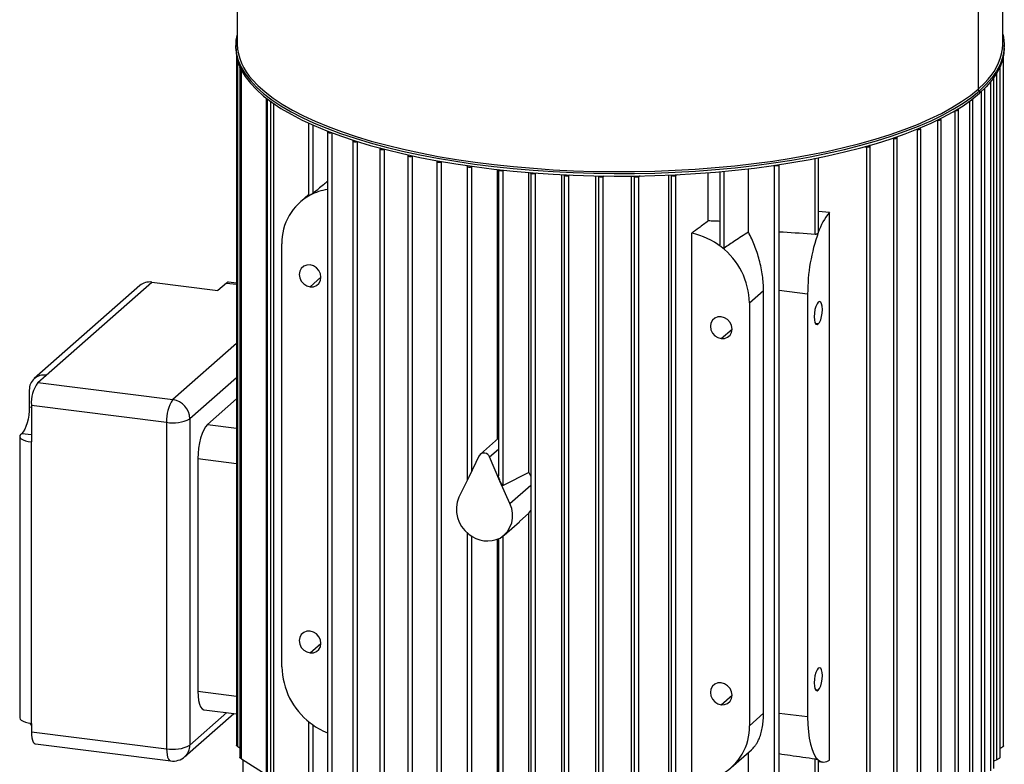
# Model space of a CAD drawing. Units: millimetres. Extents: x 4 to 416, y 4 to 293.
# Drawn here: x 260 to 301, y 232 to 263 of the extents above; entities that cross this region are included whole.
import ezdxf

# ---------------------------------------------------------------- set-up
doc = ezdxf.new("R2010")
doc.units = ezdxf.units.MM

msp = doc.modelspace()

# ---------------------------------------------------------------- linework, layer by layer
at = {"color": 7, "linetype": 'Continuous', "lineweight": 25}
for p, q in [((268.714, 268.472), (268.714, 261.564)), ((300.501, 261.564), (300.501, 268.472)), ((299.475, 266.599), (299.475, 259.691)), ((268.651, 261.505), (268.651, 261.399)), ((300.564, 261.399), (300.564, 261.505)), ((268.685, 261.052), (268.685, 232.451)), ((268.745, 232.39), (268.745, 260.823)), ((300.525, 232.42), (300.525, 261.03)), ((300.53, 232.914), (300.53, 261.052)), ((268.828, 260.596), (268.828, 231.938)), ((268.888, 231.883), (268.888, 260.486)), ((300.389, 231.943), (300.389, 260.6)), ((300.395, 232.32), (300.395, 260.627)), ((299.999, 231.391), (299.999, 259.996)), ((300.13, 231.48), (300.13, 260.139)), ((300.258, 231.848), (300.258, 260.363)), ((299.533, 259.624), (299.533, 259.518)), ((299.623, 230.949), (299.623, 259.599)), ((299.753, 231.032), (299.753, 259.691)), ((269.916, 259.323), (269.916, 230.917)), ((269.976, 230.87), (269.976, 259.277)), ((299.132, 230.521), (299.132, 259.197)), ((299.263, 230.597), (299.263, 259.259)), ((270.095, 259.171), (270.095, 230.495)), ((270.232, 230.418), (270.232, 259.091)), ((298.527, 230.107), (298.527, 258.799)), ((298.658, 230.177), (298.658, 258.841)), ((297.798, 258.406), (297.806, 258.405)), ((297.806, 229.709), (297.806, 258.405)), ((297.936, 229.771), (297.936, 258.437)), ((271.676, 258.283), (271.676, 255.255)), ((271.868, 255.365), (271.868, 258.196)), ((296.932, 258.02), (296.961, 258.017)), ((296.961, 229.325), (296.961, 258.017)), ((297.092, 229.38), (297.092, 258.049)), ((272.463, 257.912), (272.463, 229.241)), ((272.485, 257.94), (272.467, 257.922)), ((272.654, 229.163), (272.654, 257.876)), ((273.521, 257.537), (273.521, 228.863)), ((273.544, 257.566), (273.526, 257.548)), ((295.931, 257.652), (295.984, 257.646)), ((295.984, 228.959), (295.984, 257.646)), ((296.115, 229.005), (296.115, 257.678)), ((273.713, 228.794), (273.713, 257.513)), ((274.635, 257.212), (274.635, 228.534)), ((274.658, 257.241), (274.64, 257.222)), ((274.827, 228.473), (274.827, 257.196)), ((294.782, 257.302), (294.86, 257.293)), ((294.86, 228.61), (294.86, 257.293)), ((294.991, 228.648), (294.991, 257.325)), ((275.799, 256.93), (275.799, 228.248)), ((275.822, 256.959), (275.804, 256.94)), ((275.991, 256.917), (275.996, 256.921)), ((275.991, 228.196), (275.991, 256.917)), ((292.716, 253.66), (292.716, 256.818)), ((292.847, 253.777), (292.847, 256.844)), ((277.01, 256.69), (277.01, 228.004)), ((277.032, 256.718), (277.015, 256.7)), ((277.201, 256.676), (277.214, 256.686)), ((277.201, 227.961), (277.201, 256.676)), ((278.265, 256.488), (278.265, 243.452)), ((278.267, 256.496), (278.267, 256.518)), ((278.286, 256.515), (278.269, 256.498)), ((278.456, 256.475), (278.474, 256.489)), ((278.456, 243.842), (278.456, 256.475)), ((279.522, 245.159), (279.522, 256.357)), ((279.562, 256.325), (279.562, 243.639)), ((279.567, 256.335), (279.582, 256.351)), ((279.778, 256.329), (279.754, 256.311)), ((279.754, 243.235), (279.754, 256.311)), ((289.939, 253.757), (289.939, 256.386)), ((291.025, 256.521), (291.014, 256.528)), ((291.025, 227.798), (291.025, 256.521)), ((291.198, 256.555), (291.207, 256.548)), ((291.213, 227.813), (291.213, 256.536)), ((280.83, 243.769), (280.83, 256.231)), ((280.904, 256.199), (280.904, 227.483)), ((280.908, 256.209), (280.922, 256.224)), ((281.125, 256.208), (281.095, 256.186)), ((281.095, 227.484), (281.095, 256.186)), ((282.192, 228.157), (282.192, 256.141)), ((282.289, 256.113), (282.289, 227.391)), ((282.294, 256.123), (282.306, 256.136)), ((282.515, 256.126), (282.48, 256.099)), ((282.48, 227.403), (282.48, 256.099)), ((283.61, 227.199), (283.61, 256.09)), ((283.72, 256.067), (283.72, 227.341)), ((283.725, 256.077), (283.735, 256.088)), ((283.952, 256.085), (283.912, 256.054)), ((283.912, 227.362), (283.912, 256.054)), ((285.088, 227.19), (285.088, 256.082)), ((285.202, 256.066), (285.202, 227.334)), ((285.207, 256.076), (285.215, 256.084)), ((285.44, 256.087), (285.394, 256.052)), ((285.394, 227.365), (285.394, 256.052)), ((286.637, 227.239), (286.637, 256.123)), ((286.739, 256.113), (286.739, 227.377)), ((286.744, 256.124), (286.749, 256.128)), ((286.983, 256.139), (286.931, 256.1)), ((286.931, 227.417), (286.931, 256.1)), ((288.271, 254.216), (288.271, 256.222)), ((288.748, 256.262), (288.748, 253.224)), ((288.939, 253.091), (288.939, 256.28)), ((271.676, 255.311), (271.325, 255.001)), ((293.303, 254.565), (292.847, 254.612)), ((293.303, 231.833), (293.303, 254.565)), ((287.588, 230.973), (287.588, 253.705)), ((292.846, 253.777), (292.84, 253.744)), ((270.572, 235.703), (270.572, 253.263)), ((271.741, 251.483), (272.191, 251.88)), ((264.671, 251.534), (260.289, 247.67)), ((260.785, 247.814), (265.167, 251.678)), ((265.167, 251.678), (267.915, 251.332)), ((268.265, 251.641), (267.915, 251.332)), ((268.265, 251.641), (268.685, 251.588)), ((268.685, 251.637), (268.359, 251.678)), ((289.981, 250.817), (290.568, 251.335)), ((290.568, 233.775), (290.568, 251.335)), ((292.398, 251.181), (291.213, 251.33)), ((292.398, 251.181), (292.398, 233.621)), ((289.981, 250.817), (289.981, 233.258)), ((292.84, 249.939), (292.728, 249.953)), ((288.812, 249.333), (289.262, 249.73)), ((268.685, 249.124), (266.047, 246.798)), ((260.435, 247.505), (260.785, 247.814)), ((260.435, 247.505), (266.047, 246.798)), ((268.685, 247.71), (266.749, 246.003)), ((260.084, 247.196), (260.084, 246.497)), ((260.17, 246.564), (265.782, 245.857)), ((260.17, 246.564), (260.17, 245.04)), ((268.685, 246.826), (267.478, 245.762)), ((260.084, 246.497), (260.17, 246.486)), ((265.782, 245.857), (265.782, 232.304)), ((266.749, 246.003), (266.749, 232.45)), ((267.478, 245.762), (268.685, 245.61)), ((259.685, 245.274), (259.685, 233.591)), ((259.733, 245.362), (259.775, 245.399)), ((259.775, 245.399), (260.17, 245.349)), ((260.17, 233.357), (260.17, 245.04)), ((279.562, 245.195), (278.812, 244.533)), ((278.765, 244.472), (278.328, 243.582)), ((279.189, 244.418), (279.562, 244.747)), ((267.08, 244.35), (267.08, 234.687)), ((267.08, 244.35), (268.685, 244.148)), ((279.626, 243.419), (279.189, 244.418)), ((280.83, 243.769), (279.754, 243.235)), ((280.83, 243.769), (280.904, 243.608)), ((278.328, 243.582), (277.917, 242.746)), ((280.037, 242.479), (279.626, 243.419)), ((280.037, 242.479), (280.904, 243.243)), ((280.429, 241.732), (280.83, 242.085)), ((280.83, 242.085), (280.904, 242.191)), ((280.83, 228.264), (280.83, 242.085)), ((279.804, 241.177), (280.431, 241.73)), ((278.265, 241.27), (278.265, 227.798)), ((278.456, 227.764), (278.456, 241.125)), ((279.522, 228.416), (279.522, 241.003)), ((279.562, 241.02), (279.562, 227.613)), ((279.754, 227.605), (279.754, 241.136)), ((271.741, 236.281), (272.191, 236.678)), ((267.08, 234.687), (268.685, 234.484)), ((292.84, 234.736), (292.728, 234.75)), ((288.812, 234.13), (289.262, 234.527)), ((267.338, 233.921), (268.685, 233.751)), ((266.543, 231.976), (268.573, 233.765)), ((266.749, 232.45), (268.282, 233.802)), ((271.676, 233.435), (271.676, 229.611)), ((289.981, 233.258), (290.568, 233.775)), ((292.398, 233.621), (291.213, 233.771)), ((260.17, 233.283), (260.123, 233.366)), ((260.17, 233.357), (260.17, 233.011)), ((260.17, 233.011), (265.782, 232.304)), ((271.868, 229.522), (271.868, 233.289)), ((260.341, 232.501), (265.954, 231.794)), ((268.745, 232.39), (268.828, 232.335)), ((289.228, 231.519), (290.072, 232.263)), ((300.395, 232.32), (300.389, 232.318)), ((268.888, 231.883), (269.916, 231.234)), ((268.953, 231.841), (268.953, 226.758)), ((289.939, 227.214), (289.939, 232.146)), ((292.716, 228.005), (292.716, 231.882)), ((292.84, 231.838), (292.846, 231.829)), ((292.847, 228.031), (292.847, 231.829)), ((300.258, 231.848), (300.13, 231.789)), ((292.847, 231.773), (293.027, 231.75))]:
    msp.add_line(p, q, dxfattribs=at)
at = {"color": 7, "linetype": 'Continuous', "lineweight": 25, "flags": 128}
for points in [[(268.714, 261.975), (268.665, 261.728), (268.652, 261.444), (268.685, 261.161), (268.762, 260.879), (268.884, 260.599), (269.051, 260.322), (269.262, 260.047), (269.517, 259.777), (269.814, 259.512), (270.153, 259.252), (270.533, 258.999), (270.953, 258.753), (271.412, 258.514), (271.908, 258.285), (272.44, 258.064), (273.007, 257.853), (273.607, 257.652), (274.237, 257.463), (274.897, 257.284), (275.585, 257.118), (276.298, 256.964), (277.035, 256.823), (277.793, 256.696), (278.571, 256.581), (279.365, 256.481), (280.175, 256.395), (280.997, 256.324), (281.829, 256.267), (282.67, 256.225), (283.515, 256.199), (284.364, 256.187), (285.214, 256.19), (286.061, 256.208), (286.905, 256.242), (287.742, 256.29), (288.57, 256.353), (289.387, 256.43), (290.191, 256.522), (290.978, 256.628), (291.748, 256.748), (292.497, 256.882), (293.224, 257.028), (293.927, 257.188), (294.603, 257.359), (295.251, 257.542), (295.868, 257.737), (296.454, 257.942), (297.006, 258.157), (297.523, 258.382), (298.003, 258.615), (298.446, 258.857), (298.849, 259.106), (299.212, 259.362), (299.533, 259.624)], [(300.501, 261.975), (300.53, 261.848), (300.563, 261.565), (300.55, 261.282), (300.492, 261), (300.388, 260.719), (300.241, 260.44), (300.048, 260.164), (299.812, 259.892), (299.533, 259.624)], [(268.651, 261.399), (268.652, 261.338), (268.685, 261.055), (268.762, 260.773), (268.884, 260.493), (269.051, 260.215), (269.262, 259.941), (269.517, 259.671), (269.814, 259.406), (270.153, 259.146), (270.533, 258.893), (270.953, 258.647), (271.412, 258.408), (271.908, 258.179), (272.44, 257.958), (273.007, 257.747), (273.607, 257.546), (274.237, 257.356), (274.897, 257.178), (275.585, 257.012), (276.298, 256.858), (277.035, 256.717), (277.793, 256.589), (278.571, 256.475), (279.365, 256.375), (280.175, 256.289), (280.997, 256.218), (281.829, 256.161), (282.67, 256.119), (283.515, 256.093), (284.364, 256.081), (285.214, 256.084), (286.061, 256.102), (286.905, 256.135), (287.742, 256.184), (288.57, 256.247), (289.387, 256.324), (290.191, 256.416), (290.978, 256.522), (291.748, 256.642), (292.497, 256.776), (293.224, 256.922), (293.927, 257.081), (294.603, 257.253), (295.251, 257.436), (295.868, 257.631), (296.454, 257.836), (297.006, 258.051), (297.523, 258.276), (298.003, 258.509), (298.446, 258.751), (298.849, 259), (299.212, 259.256), (299.533, 259.518)], [(300.564, 261.399), (300.55, 261.176), (300.492, 260.894), (300.388, 260.612), (300.241, 260.334), (300.048, 260.058), (299.812, 259.786), (299.533, 259.518)], [(268.842, 260.579), (268.836, 260.583), (268.828, 260.595), (268.831, 260.603)], [(300.386, 260.608), (300.389, 260.601), (300.382, 260.588), (300.375, 260.583)], [(269.35, 260.08), (269.576, 259.843), (269.872, 259.579), (270.21, 259.32), (270.588, 259.068), (271.007, 258.823), (271.464, 258.585), (271.958, 258.356), (272.488, 258.136), (273.052, 257.926), (273.65, 257.726), (274.278, 257.537), (274.935, 257.36), (275.62, 257.194), (276.331, 257.041), (277.065, 256.9), (277.82, 256.773), (278.594, 256.66), (279.386, 256.56), (280.192, 256.474), (281.011, 256.403), (281.84, 256.347), (282.677, 256.305), (283.52, 256.278), (284.365, 256.266), (285.211, 256.27), (286.056, 256.288), (286.896, 256.321), (287.73, 256.369), (288.555, 256.432), (289.369, 256.509), (290.169, 256.601), (290.953, 256.706), (291.72, 256.826), (292.466, 256.959), (293.19, 257.105), (293.89, 257.263), (294.564, 257.434), (295.209, 257.617), (295.824, 257.81), (296.408, 258.015), (296.958, 258.229), (297.473, 258.453), (297.951, 258.685), (298.392, 258.926), (298.793, 259.175), (299.155, 259.43), (299.475, 259.691)], [(299.89, 260.109), (299.753, 259.957), (299.475, 259.691)], [(300.12, 260.153), (300.122, 260.151), (300.13, 260.139), (300.123, 260.127), (300.103, 260.116), (300.09, 260.112)], [(299.738, 259.709), (299.745, 259.704), (299.753, 259.692), (299.747, 259.68), (299.727, 259.669), (299.697, 259.661), (299.687, 259.66)], [(270.162, 259.14), (270.158, 259.14), (270.126, 259.147), (270.104, 259.158), (270.096, 259.17), (270.101, 259.182), (270.102, 259.183)], [(299.171, 259.226), (299.206, 259.229), (299.236, 259.236), (299.256, 259.247), (299.263, 259.259), (299.255, 259.272), (299.242, 259.279)], [(298.542, 258.808), (298.565, 258.807), (298.601, 258.811), (298.632, 258.818), (298.651, 258.829), (298.658, 258.841), (298.65, 258.854), (298.633, 258.863)], [(297.806, 258.405), (297.843, 258.404), (297.88, 258.407), (297.91, 258.415), (297.93, 258.425), (297.936, 258.438), (297.928, 258.45), (297.908, 258.46)], [(296.961, 258.017), (296.999, 258.016), (297.035, 258.019), (297.065, 258.027), (297.085, 258.037), (297.092, 258.05), (297.084, 258.062), (297.063, 258.072), (297.06, 258.073)], [(272.467, 257.922), (272.463, 257.91), (272.473, 257.898), (272.495, 257.887), (272.527, 257.881), (272.564, 257.879), (272.601, 257.881), (272.626, 257.886)], [(273.526, 257.548), (273.521, 257.535), (273.531, 257.523), (273.554, 257.513), (273.586, 257.506), (273.623, 257.504), (273.66, 257.507), (273.691, 257.514), (273.7, 257.517)], [(295.984, 257.646), (296.022, 257.644), (296.058, 257.648), (296.089, 257.655), (296.108, 257.666), (296.115, 257.678), (296.107, 257.691), (296.086, 257.701), (296.081, 257.703)], [(274.64, 257.222), (274.636, 257.209), (274.645, 257.197), (274.668, 257.187), (274.7, 257.181), (274.737, 257.179), (274.774, 257.181), (274.805, 257.188), (274.825, 257.197)], [(294.86, 257.293), (294.898, 257.292), (294.934, 257.295), (294.965, 257.302), (294.984, 257.313), (294.991, 257.325), (294.983, 257.338), (294.962, 257.348), (294.956, 257.35)], [(275.804, 256.94), (275.8, 256.928), (275.809, 256.916), (275.832, 256.906), (275.864, 256.899), (275.901, 256.897), (275.938, 256.9), (275.97, 256.907), (275.991, 256.917)], [(277.015, 256.7), (277.01, 256.687), (277.02, 256.675), (277.042, 256.665), (277.075, 256.659), (277.112, 256.656), (277.149, 256.659), (277.18, 256.666), (277.201, 256.676)], [(278.269, 256.498), (278.265, 256.486), (278.275, 256.474), (278.297, 256.464), (278.329, 256.457), (278.366, 256.455), (278.403, 256.457), (278.435, 256.464), (278.456, 256.475)], [(279.754, 256.311), (279.733, 256.301), (279.701, 256.294), (279.664, 256.291), (279.627, 256.293), (279.595, 256.3), (279.572, 256.31), (279.563, 256.322), (279.567, 256.335)], [(291.207, 256.548), (291.213, 256.536), (291.206, 256.523), (291.185, 256.513), (291.155, 256.505), (291.118, 256.503), (291.081, 256.504), (291.048, 256.511), (291.025, 256.521)], [(281.095, 256.186), (281.074, 256.175), (281.042, 256.168), (281.005, 256.166), (280.968, 256.168), (280.936, 256.175), (280.913, 256.185), (280.904, 256.197), (280.908, 256.209)], [(282.48, 256.099), (282.459, 256.089), (282.428, 256.082), (282.391, 256.079), (282.353, 256.082), (282.321, 256.088), (282.299, 256.098), (282.289, 256.11), (282.294, 256.123)], [(283.912, 256.054), (283.891, 256.043), (283.859, 256.036), (283.822, 256.034), (283.785, 256.036), (283.753, 256.043), (283.73, 256.053), (283.721, 256.065), (283.725, 256.077)], [(285.394, 256.052), (285.372, 256.042), (285.341, 256.035), (285.304, 256.032), (285.267, 256.035), (285.235, 256.041), (285.212, 256.051), (285.202, 256.063), (285.207, 256.076)], [(286.931, 256.1), (286.91, 256.09), (286.878, 256.083), (286.841, 256.08), (286.804, 256.082), (286.772, 256.089), (286.749, 256.099), (286.74, 256.111), (286.744, 256.124)], [(271.741, 252.391), (271.602, 252.386), (271.476, 252.337), (271.377, 252.25), (271.313, 252.131), (271.291, 251.994), (271.313, 251.851), (271.377, 251.716), (271.476, 251.603), (271.602, 251.523), (271.741, 251.483)], [(271.741, 251.483), (271.88, 251.488), (272.005, 251.537), (272.105, 251.624), (272.169, 251.743), (272.191, 251.88), (272.169, 252.023), (272.105, 252.158), (272.005, 252.271), (271.88, 252.351), (271.741, 252.391)], [(268.359, 251.678), (268.317, 251.673), (268.265, 251.641)], [(292.84, 250.846), (292.788, 250.778), (292.74, 250.671), (292.703, 250.538), (292.678, 250.39), (292.67, 250.242), (292.678, 250.109), (292.703, 250.004), (292.74, 249.937), (292.788, 249.914), (292.84, 249.939)], [(292.84, 249.939), (292.893, 250.007), (292.94, 250.113), (292.978, 250.247), (293.002, 250.395), (293.01, 250.542), (293.002, 250.675), (292.978, 250.78), (292.94, 250.848), (292.893, 250.87), (292.84, 250.846)], [(288.812, 250.24), (288.673, 250.235), (288.548, 250.187), (288.448, 250.099), (288.384, 249.98), (288.362, 249.843), (288.384, 249.7), (288.448, 249.565), (288.548, 249.453), (288.673, 249.372), (288.812, 249.333)], [(288.812, 249.333), (288.951, 249.337), (289.077, 249.386), (289.176, 249.474), (289.24, 249.592), (289.262, 249.73), (289.24, 249.873), (289.176, 250.007), (289.077, 250.12), (288.951, 250.2), (288.812, 250.24)], [(260.084, 246.497), (260.078, 246.33), (260.06, 246.16), (260.032, 245.992), (259.993, 245.833), (259.946, 245.689), (259.893, 245.566), (259.835, 245.468), (259.775, 245.399)], [(267.478, 245.762), (267.401, 245.673), (267.326, 245.547), (267.257, 245.388), (267.197, 245.203), (267.147, 244.999), (267.111, 244.783), (267.088, 244.564), (267.08, 244.35)], [(259.733, 245.362), (259.695, 245.315), (259.685, 245.266), (259.704, 245.218), (259.751, 245.171), (259.825, 245.129), (259.921, 245.092), (260.038, 245.062), (260.17, 245.04)], [(271.741, 237.188), (271.602, 237.183), (271.476, 237.135), (271.377, 237.047), (271.313, 236.928), (271.291, 236.791), (271.313, 236.648), (271.377, 236.513), (271.476, 236.401), (271.602, 236.32), (271.741, 236.281)], [(271.741, 236.281), (271.88, 236.285), (272.005, 236.334), (272.105, 236.422), (272.169, 236.54), (272.191, 236.678), (272.169, 236.821), (272.105, 236.955), (272.005, 237.068), (271.88, 237.148), (271.741, 237.188)], [(292.84, 235.643), (292.788, 235.575), (292.74, 235.468), (292.703, 235.335), (292.678, 235.187), (292.67, 235.04), (292.678, 234.907), (292.703, 234.801), (292.74, 234.734), (292.788, 234.712), (292.84, 234.736)], [(292.84, 234.736), (292.893, 234.804), (292.94, 234.911), (292.978, 235.044), (293.002, 235.192), (293.01, 235.34), (293.002, 235.472), (292.978, 235.578), (292.94, 235.645), (292.893, 235.667), (292.84, 235.643)], [(267.08, 234.687), (267.088, 234.486), (267.111, 234.307), (267.147, 234.156), (267.197, 234.039), (267.257, 233.961), (267.326, 233.923), (267.338, 233.921)], [(288.812, 235.037), (288.673, 235.033), (288.548, 234.984), (288.448, 234.896), (288.384, 234.778), (288.362, 234.64), (288.384, 234.497), (288.448, 234.363), (288.548, 234.25), (288.673, 234.169), (288.812, 234.13)], [(288.812, 234.13), (288.951, 234.134), (289.077, 234.183), (289.176, 234.271), (289.24, 234.389), (289.262, 234.527), (289.24, 234.67), (289.176, 234.804), (289.077, 234.917), (288.951, 234.997), (288.812, 235.037)], [(259.685, 233.591), (259.685, 233.583), (259.704, 233.534), (259.751, 233.488), (259.825, 233.445), (259.921, 233.408), (260.038, 233.379), (260.17, 233.357)], [(292.398, 233.621), (292.406, 233.307), (292.428, 233.01), (292.465, 232.736), (292.516, 232.489), (292.58, 232.273), (292.656, 232.09), (292.743, 231.945), (292.84, 231.838)], [(260.17, 233.011), (260.175, 232.878), (260.19, 232.759), (260.214, 232.658), (260.247, 232.58), (260.288, 232.527), (260.333, 232.502), (260.341, 232.501)], [(265.782, 232.304), (265.787, 232.171), (265.802, 232.051), (265.827, 231.951), (265.86, 231.873), (265.9, 231.82), (265.946, 231.795), (265.954, 231.794)]]:
    msp.add_lwpolyline(points, dxfattribs=at)
at = {"color": 7, "linetype": 'Continuous', "lineweight": 25}
for centre, radius, start, end in [((271.057, 261.69), 2.347, 183.085, 223.3283), ((298.219, 261.667), 2.285, 317.0202, 357.4209), ((299.543, 259.692), 0.0683, 181.0554, 261.7631), ((272.794, 253.292), 2.257, 98.4304, 117.7988), ((272.819, 253.316), 2.248, 118.6571, 181.3557), ((295.278, 252.912), 2.576, 140.0693, 161.1531), ((287.011, 250.858), 2.906, 51.6973, 78.5442), ((299.94, 251.2), 7.541, 160.287, 180.1449), ((286.989, 250.764), 2.993, 1.0182, 52.4699), ((265.078, 251.059), 0.625, 81.8423, 130.661), ((260.694, 247.211), 0.61, 81.3983, 181.4215), ((261.643, 246.657), 1.477, 144.9306, 183.5934), ((267.256, 245.95), 1.477, 144.9304, 183.5935), ((265.93, 245.987), 0.819, 1.0587, 81.7606), ((266.058, 247.308), 1.477, 259.2262, 297.8882), ((278.965, 244.345), 0.236, 17.9923, 147.6459), ((279.095, 242.242), 1.281, 156.818, 233.2357), ((279.063, 241.987), 1.091, 301.082, 26.7929), ((279.101, 242.114), 1.185, 229.3165, 296.3221), ((273.564, 235.756), 2.993, 181.0183, 232.4698), ((273.581, 235.728), 2.981, 231.8818, 247.967), ((287.734, 233.204), 2.248, 298.6571, 1.3559), ((266.058, 233.755), 1.477, 259.2261, 297.8884), ((266.124, 232.439), 0.625, 312.1586, 0.9777), ((266.047, 232.538), 0.75, 262.8195, 311.4091), ((293.075, 232.104), 0.354, 228.5643, 310.0946)]:
    msp.add_arc(centre, radius, start, end, dxfattribs=at)
for points, knots in [([(272.463, 255.858), (272.407, 255.812), (272.209, 255.648), (272.011, 255.484), (271.868, 255.365)], [0, 0, 0, 0, 0.278362, 1, 1, 1, 1]), ([(271.741, 255.289), (271.729, 255.282), (271.709, 255.271), (271.695, 255.266), (271.675, 255.257), (271.676, 255.26), (271.677, 255.26)], [0, 0, 0, 0, 0.52736, 0.866436, 0.99067, 1, 1, 1, 1]), ([(271.868, 255.365), (271.865, 255.363), (271.858, 255.357), (271.842, 255.346), (271.815, 255.33), (271.779, 255.309), (271.754, 255.296), (271.741, 255.289)], [0, 0, 0, 0, 0.073832, 0.167312, 0.41049, 0.705438, 1, 1, 1, 1]), ([(288.271, 254.216), (288.143, 254.121), (287.916, 253.951), (287.688, 253.78), (287.588, 253.705)], [0, 0, 0, 0, 0.5597609, 1, 1, 1, 1]), ([(288.748, 254.198), (288.674, 254.204), (288.515, 254.217), (288.356, 254.216), (288.271, 254.216)], [0, 0, 0, 0, 0.46591, 1, 1, 1, 1]), ([(289.939, 253.757), (289.752, 253.633), (289.418, 253.413), (289.086, 253.19), (288.939, 253.091)], [0, 0, 0, 0, 0.559322, 1, 1, 1, 1]), ([(290.568, 251.335), (290.566, 251.435), (290.562, 251.64), (290.528, 251.952), (290.473, 252.274), (290.397, 252.594), (290.305, 252.902), (290.199, 253.195), (290.08, 253.479), (289.986, 253.664), (289.939, 253.757)], [0, 0, 0, 0, 0.1185997, 0.243167, 0.3727228, 0.5061693, 0.6340372, 0.7538657, 0.8762304, 1, 1, 1, 1]), ([(292.716, 253.66), (292.274, 253.69), (291.773, 253.725), (291.272, 253.758), (291.213, 253.762)], [0, 0, 0, 0, 0.882951, 1, 1, 1, 1]), ([(292.84, 253.744), (292.834, 253.732), (292.821, 253.707), (292.789, 253.679), (292.759, 253.665), (292.734, 253.659), (292.722, 253.66), (292.716, 253.66)], [0, 0, 0, 0, 0.260515, 0.523931, 0.772181, 0.888814, 1, 1, 1, 1]), ([(288.812, 253.138), (288.801, 253.147), (288.78, 253.165), (288.758, 253.193), (288.747, 253.213), (288.748, 253.223), (288.748, 253.224)], [0, 0, 0, 0, 0.405197, 0.741595, 0.975118, 1, 1, 1, 1]), ([(288.939, 253.091), (288.936, 253.09), (288.93, 253.087), (288.912, 253.087), (288.885, 253.094), (288.849, 253.111), (288.825, 253.129), (288.812, 253.138)], [0, 0, 0, 0, 0.0671, 0.149242, 0.369968, 0.663643, 1, 1, 1, 1]), ([(279.626, 243.419), (279.608, 243.468), (279.582, 243.536), (279.562, 243.612), (279.563, 243.636), (279.563, 243.639)], [0, 0, 0, 0, 0.6815401, 0.9583071, 1, 1, 1, 1]), ([(279.754, 243.235), (279.752, 243.235), (279.749, 243.234), (279.74, 243.236), (279.72, 243.253), (279.678, 243.314), (279.648, 243.375), (279.626, 243.419)], [0, 0, 0, 0, 0.021055, 0.045313, 0.114423, 0.36084, 1, 1, 1, 1]), ([(290.071, 232.264), (290.073, 232.265), (290.123, 232.301), (290.187, 232.382), (290.271, 232.496), (290.337, 232.613), (290.409, 232.771), (290.477, 232.976), (290.53, 233.227), (290.563, 233.496), (290.566, 233.681), (290.568, 233.775)], [0, 0, 0, 0, 0.004584, 0.112169, 0.186113, 0.264666, 0.357218, 0.504339, 0.6611, 0.82669, 1, 1, 1, 1]), ([(268.745, 232.39), (268.734, 232.398), (268.716, 232.412), (268.696, 232.43), (268.688, 232.442), (268.685, 232.448), (268.685, 232.451), (268.685, 232.451)], [0, 0, 0, 0, 0.4617916, 0.7948745, 0.909217, 0.9891246, 1, 1, 1, 1]), ([(300.525, 232.42), (300.525, 232.418), (300.524, 232.414), (300.517, 232.402), (300.5, 232.385), (300.472, 232.363), (300.436, 232.34), (300.409, 232.327), (300.395, 232.32)], [0, 0, 0, 0, 0.0334, 0.085884, 0.240205, 0.460424, 0.724847, 1, 1, 1, 1]), ([(268.888, 231.883), (268.877, 231.89), (268.862, 231.9), (268.845, 231.914), (268.836, 231.923), (268.832, 231.93), (268.827, 231.936), (268.828, 231.938), (268.829, 231.938)], [0, 0, 0, 0, 0.468789, 0.652351, 0.802046, 0.913776, 0.988307, 1, 1, 1, 1]), ([(291.213, 232.101), (291.367, 232.078), (291.868, 232.004), (292.369, 231.932), (292.716, 231.882)], [0, 0, 0, 0, 0.306331, 1, 1, 1, 1]), ([(292.716, 231.882), (292.722, 231.881), (292.734, 231.879), (292.758, 231.874), (292.787, 231.865), (292.817, 231.853), (292.833, 231.843), (292.84, 231.838)], [0, 0, 0, 0, 0.135099, 0.275525, 0.557163, 0.81231, 1, 1, 1, 1]), ([(300.389, 231.943), (300.388, 231.941), (300.387, 231.936), (300.379, 231.926), (300.363, 231.91), (300.334, 231.89), (300.299, 231.868), (300.272, 231.855), (300.258, 231.848)], [0, 0, 0, 0, 0.03316, 0.083895, 0.236092, 0.454846, 0.720148, 1, 1, 1, 1])]:
    msp.add_open_spline(points, degree=3, knots=knots, dxfattribs=at)

doc.saveas('drawing.dxf')
